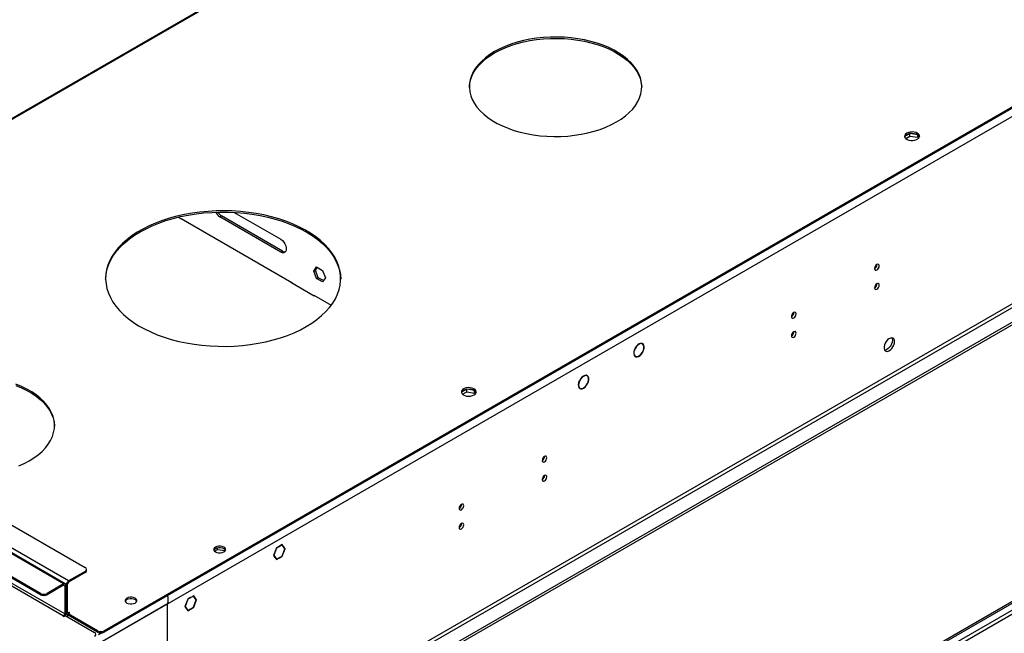
# Model space of a CAD drawing. Units: millimetres. Extents: x 4 to 11134, y 11 to 15752.
# Drawn here: x 5902 to 6530, y 4049 to 4441 of the extents above; entities that cross this region are included whole.
import ezdxf

# ---------------------------------------------------------------- set-up
doc = ezdxf.new("R2010")
doc.units = ezdxf.units.MM
doc.header["$LTSCALE"] = 53

msp = doc.modelspace()

# ---------------------------------------------------------------- linework, layer by layer
at = {"color": 8, "linetype": 'Continuous', "lineweight": 25}
for p, q in [((7344.956, 4846.56), (5954.43, 4043.827)), ((7348.138, 4728.774), (5951.248, 3922.366)), ((5952.309, 3920.529), (7349.198, 4726.936)), ((6327.238, 4625.612), (5641.182, 4229.56)), ((7078.977, 4377.783), (5706.766, 3585.622)), ((5707.827, 3583.785), (7078.907, 4375.292)), ((6029.383, 4314.829), (6030.444, 4315.441)), ((6068.274, 4292.377), (6069.335, 4292.99)), ((5929.681, 4080.569), (5659.92, 4236.299)), ((5932.863, 4082.406), (5663.102, 4238.136)), ((5930.388, 4061.38), (5660.627, 4217.11)), ((5659.92, 4215.885), (5929.681, 4060.155)), ((5943.47, 4087.712), (5943.47, 4088.529)), ((5929.681, 4079.752), (5929.681, 4080.569)), ((5929.681, 4079.752), (5930.388, 4079.344)), ((5930.388, 4079.344), (5931.096, 4079.752)), ((5931.449, 4079.956), (5931.033, 4080.197)), ((5932.156, 4080.365), (5931.449, 4079.956)), ((5932.863, 4081.589), (5932.863, 4082.406)), ((5914.832, 4073.629), (5914.832, 4074.446)), ((5919.075, 4074.446), (5919.075, 4073.629)), ((5995.973, 4067.809), (5954.43, 4043.827)), ((5995.973, 3968.191), (5995.973, 4067.809)), ((5929.681, 4060.155), (5929.681, 4059.747)), ((5930.388, 4061.38), (5931.096, 4061.788)), ((5931.449, 4061.992), (5931.096, 4062.197)), ((5932.156, 4062.401), (5931.449, 4061.992)), ((5932.863, 4061.992), (5932.156, 4062.401)), ((5932.863, 4061.992), (5932.863, 4061.584)), ((5951.248, 4049.746), (5951.248, 4050.563)), ((5953.965, 4049.273), (5951.955, 4048.113)), ((5955.491, 4050.563), (5955.491, 4049.746))]:
    msp.add_line(p, q, dxfattribs=at)
at = {"color": 7, "linetype": 'Continuous', "lineweight": 25}
for p, q in [((7340.359, 4850.03), (5955.491, 4050.563)), ((7340.359, 4849.214), (5955.491, 4049.746)), ((7357.33, 4722.242), (5908.291, 3885.73)), ((7357.33, 4720.609), (5908.291, 3884.097)), ((6327.373, 4626.366), (5640.182, 4229.659)), ((5705.705, 3590.725), (7078.907, 4383.457)), ((5706.766, 3590.113), (7079.967, 4382.845)), ((6469.76, 4368.099), (6466.501, 4366.218)), ((6474.785, 4367.322), (6469.76, 4368.099)), ((6469.76, 4366.466), (6469.76, 4368.099)), ((6474.835, 4365.681), (6474.835, 4367.286)), ((6475.647, 4365.564), (6474.855, 4367.272)), ((6467.102, 4364.932), (6469.76, 4366.466)), ((6469.76, 4366.466), (6474.835, 4365.681)), ((6474.835, 4365.681), (6475.169, 4364.961)), ((6038.418, 4317.779), (6068.274, 4300.543)), ((6002.793, 4314.665), (6004.746, 4313.538)), ((6004.604, 4313.864), (6075.315, 4273.044)), ((6004.604, 4313.619), (6004.604, 4313.864)), ((6004.746, 4313.538), (6004.958, 4313.66)), ((6068.274, 4292.377), (6029.383, 4314.829)), ((6069.335, 4292.99), (6030.444, 4315.441)), ((6089.308, 4280.235), (6091.165, 4282.878)), ((6089.308, 4280.235), (6090.369, 4280.847)), ((6091.165, 4275.447), (6089.308, 4280.235)), ((6090.369, 4280.847), (6091.614, 4282.619)), ((6092.226, 4276.06), (6090.369, 4280.847)), ((6091.165, 4282.878), (6094.881, 4280.733)), ((6094.881, 4280.733), (6096.738, 4275.946)), ((6074.961, 4273.248), (6074.749, 4273.125)), ((6074.749, 4273.125), (6089.599, 4264.553)), ((6075.315, 4273.044), (6075.315, 4272.799)), ((6091.165, 4275.447), (6092.226, 4276.06)), ((6094.881, 4273.303), (6091.165, 4275.447)), ((6095.493, 4274.174), (6092.226, 4276.06)), ((6096.738, 4275.946), (6094.881, 4273.303)), ((6089.457, 4264.88), (6100.498, 4258.506)), ((6089.457, 4264.635), (6089.457, 4264.88)), ((6089.599, 4264.553), (6089.811, 4264.675)), ((5677.951, 4244.259), (5943.47, 4090.978)), ((5930.681, 4080.668), (5660.92, 4236.398)), ((6294.356, 4230.988), (6294.458, 4230.933)), ((6294.555, 4231.108), (6294.454, 4231.163)), ((6294.455, 4231.165), (6294.555, 4231.108)), ((6299.121, 4233.763), (6298.439, 4234.157)), ((5914.832, 4074.446), (5649.313, 4227.727)), ((5914.832, 4073.629), (5649.313, 4226.91)), ((6293.89, 4226.276), (6294.572, 4225.882)), ((6299.06, 4228.404), (6299.161, 4228.349)), ((6299.262, 4228.522), (6299.16, 4228.577)), ((6299.162, 4228.579), (6299.262, 4228.522)), ((6258.76, 4210.094), (6258.87, 4210.055)), ((6258.955, 4210.234), (6258.845, 4210.274)), ((6258.854, 4210.293), (6258.955, 4210.234)), ((6263.766, 4213.353), (6263.084, 4213.747)), ((6186.918, 4204.817), (6183.659, 4202.936)), ((6191.943, 4204.04), (6186.918, 4204.817)), ((6186.918, 4203.184), (6186.918, 4204.817)), ((6191.992, 4202.399), (6191.992, 4204.005)), ((6192.805, 4202.283), (6192.012, 4203.991)), ((6258.534, 4205.866), (6259.216, 4205.472)), ((6263.858, 4208.262), (6263.968, 4208.223)), ((6264.061, 4208.4), (6263.952, 4208.439)), ((6263.961, 4208.458), (6264.061, 4208.4)), ((6184.26, 4201.65), (6186.918, 4203.184)), ((6186.918, 4203.184), (6191.992, 4202.399)), ((6191.992, 4202.399), (6192.327, 4201.679)), ((6027.847, 4102.578), (6027.847, 4103.708)), ((6065.533, 4103.515), (6063.675, 4098.727)), ((6065.615, 4103.399), (6063.839, 4098.821)), ((6065.511, 4103.458), (6065.615, 4103.399)), ((6067.39, 4104.587), (6065.533, 4103.515)), ((6067.39, 4104.424), (6065.615, 4103.399)), ((6067.249, 4104.505), (6067.39, 4104.424)), ((6067.39, 4104.587), (6067.39, 4104.424)), ((6069.248, 4105.659), (6067.461, 4104.628)), ((6069.166, 4105.449), (6067.461, 4104.465)), ((6067.461, 4104.465), (6067.461, 4104.628)), ((6069.025, 4105.531), (6069.166, 4105.449)), ((6070.942, 4102.922), (6069.166, 4105.449)), ((6071.105, 4103.016), (6069.248, 4105.659)), ((6025.919, 4101.465), (6027.847, 4102.578)), ((6027.847, 4102.578), (6032.762, 4101.818)), ((6063.675, 4098.727), (6064.569, 4097.456)), ((6063.735, 4098.881), (6063.839, 4098.821)), ((6063.839, 4098.821), (6064.691, 4097.608)), ((6064.305, 4097.831), (6064.691, 4097.608)), ((6064.691, 4097.608), (6064.569, 4097.456)), ((6064.604, 4097.406), (6064.727, 4097.558)), ((6064.604, 4097.406), (6065.533, 4096.084)), ((6064.727, 4097.558), (6065.615, 4096.295)), ((6065.533, 4096.084), (6067.39, 4097.157)), ((6065.615, 4096.295), (6067.39, 4097.32)), ((6067.249, 4097.238), (6067.39, 4097.157)), ((6067.39, 4097.32), (6067.39, 4097.157)), ((6067.461, 4097.361), (6069.166, 4098.345)), ((6067.461, 4097.197), (6069.248, 4098.229)), ((6067.461, 4097.197), (6067.461, 4097.361)), ((6069.106, 4098.311), (6069.248, 4098.229)), ((6069.166, 4098.345), (6070.942, 4102.922)), ((6069.248, 4098.229), (6071.105, 4103.016)), ((6070.719, 4103.239), (6071.105, 4103.016)), ((6065.228, 4096.518), (6065.615, 4096.295)), ((5943.47, 4088.529), (5932.863, 4082.406)), ((5943.47, 4087.712), (5932.863, 4081.589)), ((5944.349, 4088.937), (5944.349, 4089.754)), ((5929.681, 4080.569), (5919.075, 4074.446)), ((5929.681, 4079.752), (5919.075, 4073.629)), ((5930.388, 4079.344), (5930.388, 4061.38)), ((5931.096, 4079.752), (5931.096, 4061.788)), ((5931.449, 4061.992), (5931.449, 4079.956)), ((5932.156, 4062.401), (5932.156, 4080.365)), ((6010.751, 4071.89), (6008.964, 4070.858)), ((6010.751, 4071.89), (6010.751, 4071.727)), ((6012.679, 4073.003), (6010.822, 4071.931)), ((6012.598, 4072.793), (6010.822, 4071.767)), ((6010.822, 4071.767), (6010.822, 4071.931)), ((6012.456, 4072.874), (6012.598, 4072.793)), ((6014.374, 4070.266), (6012.598, 4072.793)), ((6014.537, 4070.36), (6012.679, 4073.003)), ((6008.964, 4070.858), (6007.107, 4066.071)), ((6007.107, 4066.071), (6008.964, 4063.428)), ((6007.167, 4066.225), (6007.27, 4066.165)), ((6009.046, 4070.742), (6007.27, 4066.165)), ((6007.27, 4066.165), (6009.046, 4063.638)), ((6008.942, 4070.802), (6009.046, 4070.742)), ((6010.751, 4071.727), (6009.046, 4070.742)), ((6010.61, 4071.808), (6010.751, 4071.727)), ((6010.822, 4064.664), (6012.598, 4065.689)), ((6010.822, 4064.5), (6012.679, 4065.573)), ((6012.538, 4065.654), (6012.679, 4065.573)), ((6012.598, 4065.689), (6013.486, 4067.977)), ((6012.679, 4065.573), (6013.608, 4067.966)), ((6013.486, 4067.977), (6013.608, 4067.966)), ((6013.521, 4068.068), (6014.374, 4070.266)), ((6013.643, 4068.057), (6013.521, 4068.068)), ((6013.54, 4068.117), (6013.643, 4068.057)), ((6013.643, 4068.057), (6014.537, 4070.36)), ((6014.151, 4070.583), (6014.537, 4070.36)), ((5929.681, 4060.155), (5929.328, 4059.951)), ((5929.328, 4059.951), (5929.681, 4059.747)), ((5929.681, 4059.747), (5930.742, 4060.36)), ((5930.742, 4060.36), (5949.48, 4049.542)), ((5931.079, 4061.53), (5931.863, 4061.077)), ((5932.863, 4060.359), (5931.803, 4059.747)), ((5932.51, 4061.38), (5933.57, 4061.992)), ((5951.248, 4050.563), (5932.51, 4061.38)), ((5932.51, 4061.38), (5932.51, 4060.563)), ((5951.248, 4049.746), (5932.51, 4060.563)), ((5933.217, 4062.196), (5932.863, 4061.992)), ((5933.57, 4061.992), (5933.217, 4062.196)), ((5933.217, 4062.196), (5933.217, 4061.788)), ((6008.66, 4063.861), (6009.046, 4063.638)), ((6008.964, 4063.428), (6010.751, 4064.459)), ((6009.046, 4063.638), (6010.751, 4064.623)), ((6010.61, 4064.541), (6010.751, 4064.459)), ((6010.751, 4064.623), (6010.751, 4064.459)), ((6010.822, 4064.5), (6010.822, 4064.664))]:
    msp.add_line(p, q, dxfattribs=at)
at = {"color": 7, "linetype": 'Continuous', "lineweight": 25, "flags": 128}
for points in [[(6282.528, 4375.493), (6285.531, 4377.372), (6288.263, 4379.385), (6290.705, 4381.518), (6292.842, 4383.758), (6294.659, 4386.09), (6296.146, 4388.498), (6297.293, 4390.968), (6298.091, 4393.483), (6298.536, 4396.027), (6298.626, 4398.584), (6298.358, 4401.136), (6297.736, 4403.668), (6296.763, 4406.162), (6295.445, 4408.603), (6293.791, 4410.975), (6291.812, 4413.263), (6289.521, 4415.451), (6286.932, 4417.526), (6284.062, 4419.473), (6280.93, 4421.281), (6277.556, 4422.938), (6273.963, 4424.433), (6270.172, 4425.755), (6266.209, 4426.898), (6262.1, 4427.853), (6257.872, 4428.613), (6253.551, 4429.175), (6249.165, 4429.534), (6244.744, 4429.689), (6240.316, 4429.637), (6235.909, 4429.38), (6231.552, 4428.919), (6227.274, 4428.257), (6223.102, 4427.399), (6219.063, 4426.35), (6215.183, 4425.116), (6211.488, 4423.706), (6208.001, 4422.129), (6204.746, 4420.395), (6201.743, 4418.516), (6199.011, 4416.503), (6196.569, 4414.37), (6194.432, 4412.13), (6192.614, 4409.799), (6191.127, 4407.39), (6189.981, 4404.92), (6189.182, 4402.405), (6188.737, 4399.861), (6188.648, 4397.305), (6188.915, 4394.753), (6189.538, 4392.221), (6190.511, 4389.727), (6191.829, 4387.285), (6193.482, 4384.913), (6195.461, 4382.626), (6197.753, 4380.438), (6200.342, 4378.363), (6203.211, 4376.415), (6206.343, 4374.607), (6209.717, 4372.951), (6213.311, 4371.456), (6217.101, 4370.133), (6221.064, 4368.991), (6225.173, 4368.036), (6229.402, 4367.275), (6233.723, 4366.714), (6238.108, 4366.354), (6242.529, 4366.2), (6246.958, 4366.251), (6251.364, 4366.508), (6255.721, 4366.969), (6259.999, 4367.631), (6264.172, 4368.489), (6268.211, 4369.539), (6272.09, 4370.772), (6275.785, 4372.182), (6279.272, 4373.759), (6282.528, 4375.493)], [(6204.746, 4419.579), (6208.001, 4421.313), (6211.488, 4422.89), (6215.183, 4424.299), (6219.063, 4425.533), (6223.102, 4426.583), (6227.274, 4427.441), (6231.552, 4428.103), (6235.909, 4428.564), (6240.316, 4428.821), (6244.744, 4428.872), (6249.165, 4428.718), (6253.551, 4428.358), (6257.872, 4427.797), (6262.1, 4427.036), (6266.209, 4426.081), (6270.172, 4424.939), (6273.963, 4423.616), (6277.556, 4422.121), (6280.93, 4420.465), (6284.062, 4418.657), (6286.932, 4416.709), (6289.521, 4414.634), (6291.812, 4412.446), (6293.791, 4410.159), (6295.445, 4407.787), (6296.763, 4405.345), (6297.736, 4402.851), (6298.358, 4400.319), (6298.626, 4397.767), (6298.632, 4397.536)], [(6188.641, 4397.536), (6188.737, 4399.045), (6189.182, 4401.589), (6189.981, 4404.104), (6191.127, 4406.574), (6192.614, 4408.982), (6194.432, 4411.314), (6196.569, 4413.554), (6199.011, 4415.687), (6201.743, 4417.7), (6204.746, 4419.579)], [(6467.761, 4368.333), (6466.98, 4367.738), (6466.505, 4367.043), (6466.373, 4366.301), (6466.593, 4365.565), (6467.148, 4364.89), (6467.998, 4364.327), (6469.08, 4363.918), (6470.313, 4363.692), (6471.606, 4363.666), (6472.863, 4363.843), (6473.99, 4364.209), (6474.905, 4364.737), (6475.539, 4365.388), (6475.845, 4366.114), (6475.801, 4366.86), (6475.41, 4367.572), (6474.7, 4368.196), (6473.725, 4368.687), (6472.557, 4369.008), (6471.282, 4369.135), (6469.995, 4369.058), (6468.792, 4368.784), (6467.761, 4368.333)], [(6467.761, 4367.517), (6468.792, 4367.968), (6469.995, 4368.242), (6471.282, 4368.318), (6472.557, 4368.191), (6473.725, 4367.871), (6474.7, 4367.38), (6475.41, 4366.755), (6475.801, 4366.044), (6475.817, 4365.986)], [(6084.538, 4244.868), (6088.07, 4247.053), (6091.333, 4249.374), (6094.311, 4251.819), (6096.989, 4254.376), (6099.356, 4257.035), (6101.399, 4259.781), (6103.109, 4262.602), (6104.477, 4265.485), (6105.499, 4268.415), (6106.167, 4271.379), (6106.48, 4274.362), (6106.435, 4277.351), (6106.033, 4280.331), (6105.276, 4283.288), (6104.168, 4286.207), (6102.713, 4289.075), (6100.919, 4291.879), (6098.794, 4294.605), (6096.348, 4297.239), (6093.594, 4299.77), (6090.543, 4302.185), (6087.212, 4304.473), (6083.614, 4306.622), (6079.769, 4308.623), (6075.693, 4310.467), (6071.407, 4312.143), (6066.931, 4313.645), (6062.286, 4314.965), (6057.494, 4316.097), (6052.578, 4317.035), (6047.562, 4317.776), (6042.469, 4318.314), (6037.325, 4318.649), (6032.152, 4318.778), (6026.976, 4318.701), (6021.822, 4318.417), (6016.714, 4317.929), (6011.677, 4317.239), (6006.734, 4316.35), (6001.909, 4315.266), (5997.225, 4313.993), (5992.704, 4312.535), (5988.369, 4310.902), (5984.239, 4309.099), (5980.334, 4307.137), (5976.673, 4305.023), (5973.273, 4302.769), (5970.151, 4300.385), (5967.321, 4297.882), (5964.797, 4295.272), (5962.591, 4292.568), (5960.713, 4289.783), (5959.173, 4286.929), (5957.978, 4284.021), (5957.132, 4281.073), (5956.642, 4278.097), (5956.508, 4275.109), (5956.731, 4272.123), (5957.311, 4269.153), (5958.244, 4266.213), (5959.526, 4263.318), (5961.152, 4260.48), (5963.112, 4257.714), (5965.399, 4255.032), (5968, 4252.448), (5970.905, 4249.974), (5974.098, 4247.621), (5977.564, 4245.401), (5981.288, 4243.324), (5985.251, 4241.401), (5989.434, 4239.64), (5993.818, 4238.05), (5998.381, 4236.638), (6003.103, 4235.411), (6007.959, 4234.375), (6012.928, 4233.536), (6017.986, 4232.896), (6023.107, 4232.459), (6028.269, 4232.227), (6033.446, 4232.201), (6038.614, 4232.381), (6043.749, 4232.767), (6048.824, 4233.357), (6053.817, 4234.147), (6058.704, 4235.134), (6063.462, 4236.314), (6068.067, 4237.68), (6072.497, 4239.226), (6076.733, 4240.945), (6080.753, 4242.829), (6084.538, 4244.868)], [(5978.472, 4305.282), (5982.257, 4307.321), (5986.277, 4309.205), (5990.512, 4310.924), (5994.943, 4312.47), (5999.548, 4313.836), (6004.305, 4315.016), (6009.192, 4316.003), (6014.185, 4316.793), (6019.261, 4317.382), (6024.395, 4317.768), (6029.563, 4317.949), (6034.74, 4317.923), (6039.902, 4317.691), (6045.024, 4317.254), (6050.081, 4316.614), (6055.05, 4315.774), (6059.907, 4314.738), (6064.628, 4313.512), (6069.191, 4312.1), (6073.575, 4310.51), (6077.759, 4308.749), (6081.722, 4306.825), (6085.445, 4304.749), (6088.912, 4302.529), (6092.105, 4300.176), (6095.009, 4297.702), (6097.611, 4295.118), (6099.897, 4292.436), (6101.858, 4289.67), (6103.483, 4286.832), (6104.766, 4283.936), (6105.699, 4280.996), (6106.279, 4278.026), (6106.501, 4275.075)], [(5956.508, 4275.075), (5956.53, 4275.787), (5956.842, 4278.771), (5957.511, 4281.735), (5958.532, 4284.665), (5959.901, 4287.547), (5961.611, 4290.369), (5963.654, 4293.115), (5966.02, 4295.773), (5968.699, 4298.331), (5971.676, 4300.776), (5974.939, 4303.097), (5978.472, 4305.282)], [(6068.274, 4300.543), (6069.27, 4299.802), (6070.186, 4298.791), (6070.946, 4297.591), (6071.49, 4296.3), (6071.774, 4295.021), (6071.774, 4293.859), (6071.49, 4292.908), (6070.946, 4292.244), (6070.186, 4291.922), (6069.27, 4291.968), (6068.274, 4292.377)], [(6450.183, 4283.549), (6450.07, 4284.14), (6449.748, 4284.511), (6449.266, 4284.604), (6448.698, 4284.407), (6448.129, 4283.948), (6447.648, 4283.298), (6447.326, 4282.556), (6447.213, 4281.835), (6447.326, 4281.244), (6447.648, 4280.873), (6448.129, 4280.78), (6448.698, 4280.977), (6449.266, 4281.436), (6449.748, 4282.086), (6450.07, 4282.828), (6450.183, 4283.549)], [(6450.183, 4271.301), (6450.07, 4271.892), (6449.748, 4272.262), (6449.266, 4272.356), (6448.698, 4272.159), (6448.129, 4271.7), (6447.648, 4271.05), (6447.326, 4270.308), (6447.213, 4269.587), (6447.326, 4268.996), (6447.648, 4268.625), (6448.129, 4268.532), (6448.698, 4268.729), (6449.266, 4269.188), (6449.748, 4269.837), (6450.07, 4270.58), (6450.183, 4271.301)], [(6397.15, 4252.934), (6397.037, 4253.525), (6396.715, 4253.895), (6396.233, 4253.989), (6395.665, 4253.791), (6395.096, 4253.333), (6394.615, 4252.683), (6394.293, 4251.941), (6394.18, 4251.219), (6394.293, 4250.628), (6394.615, 4250.258), (6395.096, 4250.164), (6395.665, 4250.362), (6396.233, 4250.82), (6396.715, 4251.47), (6397.037, 4252.212), (6397.15, 4252.934)], [(6397.15, 4240.686), (6397.037, 4241.277), (6396.715, 4241.647), (6396.233, 4241.741), (6395.665, 4241.543), (6395.096, 4241.085), (6394.615, 4240.435), (6394.293, 4239.693), (6394.18, 4238.971), (6394.293, 4238.38), (6394.615, 4238.01), (6395.096, 4237.916), (6395.665, 4238.114), (6396.233, 4238.572), (6396.715, 4239.222), (6397.037, 4239.964), (6397.15, 4240.686)], [(6460.011, 4235.258), (6459.887, 4236.232), (6459.522, 4236.991), (6458.945, 4237.477), (6458.198, 4237.655), (6457.336, 4237.511), (6456.423, 4237.056), (6455.528, 4236.324), (6454.716, 4235.37), (6454.047, 4234.263), (6453.572, 4233.086), (6453.325, 4231.926), (6453.325, 4230.87), (6453.572, 4229.995), (6454.047, 4229.367), (6454.716, 4229.032), (6455.528, 4229.015), (6456.423, 4229.317), (6457.336, 4229.916), (6458.198, 4230.767), (6458.945, 4231.808), (6459.522, 4232.96), (6459.887, 4234.14), (6460.011, 4235.258)], [(6458.597, 4236.074), (6458.473, 4234.956), (6458.108, 4233.777), (6457.531, 4232.624), (6456.784, 4231.584), (6455.922, 4230.732), (6455.009, 4230.134), (6454.114, 4229.831), (6453.678, 4229.8)], [(6458.213, 4237.654), (6458.473, 4237.049), (6458.597, 4236.074)], [(6294.356, 4230.988), (6293.832, 4229.794), (6293.541, 4228.602), (6293.505, 4227.504), (6293.727, 4226.585), (6294.19, 4225.916), (6294.858, 4225.549), (6295.679, 4225.512), (6296.591, 4225.808), (6297.523, 4226.414), (6298.402, 4227.283), (6299.161, 4228.349)], [(6294.458, 4230.933), (6293.957, 4229.79), (6293.679, 4228.649), (6293.646, 4227.599), (6293.859, 4226.72), (6294.302, 4226.08), (6294.941, 4225.729), (6295.727, 4225.694), (6296.6, 4225.976), (6297.491, 4226.555), (6298.333, 4227.386), (6299.06, 4228.404)], [(6299.262, 4228.522), (6299.82, 4229.736), (6300.139, 4230.957), (6300.193, 4232.087), (6299.977, 4233.035), (6299.509, 4233.724), (6298.827, 4234.099), (6297.986, 4234.129), (6297.052, 4233.813), (6296.102, 4233.175), (6295.212, 4232.268), (6294.454, 4231.163)], [(6299.16, 4228.577), (6299.695, 4229.74), (6300.001, 4230.91), (6300.052, 4231.992), (6299.845, 4232.9), (6299.397, 4233.56), (6298.744, 4233.919), (6297.938, 4233.948), (6297.044, 4233.645), (6296.134, 4233.034), (6295.281, 4232.165), (6294.555, 4231.108)], [(6258.76, 4210.094), (6258.332, 4208.907), (6258.141, 4207.758), (6258.201, 4206.733), (6258.508, 4205.909), (6259.038, 4205.347), (6259.753, 4205.091), (6260.597, 4205.158), (6261.509, 4205.544), (6262.419, 4206.221), (6263.26, 4207.137), (6263.968, 4208.223)], [(6264.061, 4208.4), (6264.571, 4209.643), (6264.825, 4210.867), (6264.803, 4211.97), (6264.507, 4212.862), (6263.96, 4213.467), (6263.209, 4213.737), (6262.316, 4213.649), (6261.355, 4213.209), (6260.404, 4212.455), (6259.544, 4211.449), (6258.845, 4210.274)], [(6263.952, 4208.439), (6264.44, 4209.63), (6264.685, 4210.803), (6264.664, 4211.861), (6264.38, 4212.716), (6263.857, 4213.297), (6263.137, 4213.555), (6262.281, 4213.47), (6261.359, 4213.049), (6260.448, 4212.325), (6259.624, 4211.361), (6258.955, 4210.234)], [(5907.761, 4159.145), (5910.764, 4161.024), (5913.496, 4163.037), (5915.938, 4165.17), (5918.075, 4167.41), (5919.893, 4169.742), (5921.38, 4172.15), (5922.526, 4174.62), (5923.325, 4177.135), (5923.77, 4179.679), (5923.859, 4182.236), (5923.592, 4184.788), (5922.969, 4187.319), (5921.996, 4189.814), (5920.678, 4192.255), (5919.025, 4194.627), (5917.046, 4196.915), (5914.754, 4199.103), (5912.165, 4201.177), (5909.295, 4203.125), (5906.163, 4204.933), (5902.79, 4206.59), (5899.196, 4208.084)], [(5899.196, 4207.268), (5902.79, 4205.773), (5906.163, 4204.117), (5909.295, 4202.309), (5912.165, 4200.361), (5914.754, 4198.286), (5917.046, 4196.098), (5919.025, 4193.811), (5920.678, 4191.438), (5921.996, 4188.997), (5922.969, 4186.503), (5923.592, 4183.971), (5923.859, 4181.419), (5923.866, 4181.188)], [(6191.636, 4201.174), (6192.418, 4201.769), (6192.892, 4202.463), (6193.025, 4203.206), (6192.805, 4203.942), (6192.249, 4204.616), (6191.399, 4205.179), (6190.317, 4205.589), (6189.084, 4205.815), (6187.792, 4205.84), (6186.535, 4205.664), (6185.407, 4205.298), (6184.493, 4204.769), (6183.859, 4204.119), (6183.552, 4203.393), (6183.596, 4202.647), (6183.988, 4201.935), (6184.697, 4201.31), (6185.672, 4200.82), (6186.84, 4200.499), (6188.115, 4200.372), (6189.402, 4200.448), (6190.605, 4200.722), (6191.636, 4201.174)], [(6184.919, 4204.235), (6185.949, 4204.686), (6187.153, 4204.96), (6188.44, 4205.037), (6189.714, 4204.91), (6190.882, 4204.589), (6191.857, 4204.098), (6192.567, 4203.474), (6192.958, 4202.762), (6192.974, 4202.704)], [(6258.87, 4210.055), (6258.434, 4208.806), (6258.274, 4207.613), (6258.405, 4206.582), (6258.814, 4205.807), (6259.464, 4205.357), (6260.298, 4205.274), (6261.24, 4205.564), (6262.204, 4206.201), (6263.104, 4207.129), (6263.858, 4208.262)], [(6238.051, 4161.088), (6237.938, 4161.679), (6237.616, 4162.049), (6237.134, 4162.143), (6236.566, 4161.945), (6235.997, 4161.487), (6235.516, 4160.837), (6235.194, 4160.095), (6235.081, 4159.373), (6235.194, 4158.783), (6235.516, 4158.412), (6235.997, 4158.318), (6236.566, 4158.516), (6237.134, 4158.975), (6237.616, 4159.624), (6237.938, 4160.366), (6238.051, 4161.088)], [(5901.019, 4155.834), (5904.505, 4157.411), (5907.761, 4159.145)], [(6238.051, 4148.84), (6237.938, 4149.431), (6237.616, 4149.801), (6237.134, 4149.895), (6236.566, 4149.697), (6235.997, 4149.239), (6235.516, 4148.589), (6235.194, 4147.847), (6235.081, 4147.125), (6235.194, 4146.534), (6235.516, 4146.164), (6235.997, 4146.07), (6236.566, 4146.268), (6237.134, 4146.726), (6237.616, 4147.376), (6237.938, 4148.118), (6238.051, 4148.84)], [(6185.018, 4130.473), (6184.905, 4131.064), (6184.583, 4131.434), (6184.101, 4131.528), (6183.533, 4131.33), (6182.964, 4130.872), (6182.483, 4130.222), (6182.161, 4129.48), (6182.048, 4128.758), (6182.161, 4128.167), (6182.483, 4127.797), (6182.964, 4127.703), (6183.533, 4127.901), (6184.101, 4128.359), (6184.583, 4129.009), (6184.905, 4129.751), (6185.018, 4130.473)], [(6185.018, 4118.224), (6184.905, 4118.815), (6184.583, 4119.186), (6184.101, 4119.28), (6183.533, 4119.082), (6182.964, 4118.623), (6182.483, 4117.974), (6182.161, 4117.231), (6182.048, 4116.51), (6182.161, 4115.919), (6182.483, 4115.549), (6182.964, 4115.455), (6183.533, 4115.653), (6184.101, 4116.111), (6184.583, 4116.761), (6184.905, 4117.503), (6185.018, 4118.224)], [(6026.555, 4104.037), (6025.865, 4103.489), (6025.503, 4102.845), (6025.503, 4102.168), (6025.865, 4101.524), (6026.555, 4100.976), (6027.504, 4100.578), (6028.62, 4100.368), (6029.793, 4100.368), (6030.909, 4100.578), (6031.858, 4100.976), (6032.548, 4101.524), (6032.91, 4102.168), (6032.91, 4102.845), (6032.548, 4103.489), (6031.858, 4104.037), (6030.909, 4104.435), (6029.793, 4104.645), (6028.62, 4104.645), (6027.504, 4104.435), (6026.555, 4104.037)], [(6026.555, 4103.221), (6027.504, 4103.619), (6028.62, 4103.828), (6029.793, 4103.828), (6030.909, 4103.619), (6031.858, 4103.221), (6032.548, 4102.673), (6032.889, 4102.098)], [(6025.524, 4102.098), (6025.865, 4102.673), (6026.555, 4103.221)], [(5969.986, 4071.381), (5969.297, 4070.833), (5968.934, 4070.189), (5968.934, 4069.512), (5969.297, 4068.867), (5969.986, 4068.319), (5970.936, 4067.921), (5972.051, 4067.712), (5973.225, 4067.712), (5974.341, 4067.921), (5975.29, 4068.319), (5975.979, 4068.867), (5976.342, 4069.512), (5976.342, 4070.189), (5975.979, 4070.833), (5975.29, 4071.381), (5974.341, 4071.779), (5973.225, 4071.988), (5972.051, 4071.988), (5970.936, 4071.779), (5969.986, 4071.381)], [(5968.955, 4069.442), (5969.297, 4070.017), (5969.986, 4070.564)], [(5969.986, 4070.564), (5970.936, 4070.963), (5972.051, 4071.172), (5973.225, 4071.172), (5974.341, 4070.963), (5975.29, 4070.565), (5975.979, 4070.017), (5976.321, 4069.442)], [(5931.449, 4061.992), (5931.476, 4061.69), (5931.557, 4061.43), (5931.687, 4061.223), (5931.863, 4061.077), (5932.078, 4060.997), (5932.322, 4060.988), (5932.51, 4061.024)]]:
    msp.add_lwpolyline(points, dxfattribs=at)
at = {"color": 7, "linetype": 'Continuous', "lineweight": 25}
for centre, radius, start, end in [((6468.846, 4365.218), 2.541, 115.257867, 162.415867), ((6033.472, 4321.218), 7.585, 206.16947, 237.387841), ((6034.28, 4321.569), 7.229, 210.342414, 237.955958), ((6070.891, 4295.283), 2.771, 235.837459, 277.390034), ((6445.731, 4284.404), 3.036, 299.246063, 0.76028), ((6445.731, 4272.156), 3.036, 299.244741, 0.761545), ((6392.698, 4253.789), 3.036, 299.246258, 0.758288), ((6392.698, 4241.541), 3.036, 299.244938, 0.759552), ((6186.003, 4201.937), 2.541, 115.257867, 162.415867), ((6233.599, 4161.943), 3.036, 299.246258, 0.758288), ((6233.599, 4149.695), 3.036, 299.244938, 0.759552), ((6180.566, 4131.328), 3.036, 299.246063, 0.76028), ((6180.566, 4119.08), 3.036, 299.244741, 0.761545), ((5943.005, 4089.754), 1.31, 290.780636, 69.218747), ((5942.847, 4089.087), 1.509, 294.373907, 354.302725), ((5930.233, 4079.892), 0.873, 350.788645, 129.205224), ((5929.957, 4079.414), 0.437, 350.811127, 129.19457), ((5934.52, 4079.816), 3.074, 122.607138, 177.391321), ((5933.692, 4080.294), 1.537, 122.612053, 177.382464), ((5916.953, 4078.54), 4.611, 242.609913, 297.390292), ((5916.953, 4077.724), 4.611, 242.609913, 297.390292), ((5988.716, 4070.631), 7.786, 338.746819, 19.070661), ((5928.853, 4061.45), 1.537, 302.612045, 357.382467), ((5928.149, 4061.901), 2.949, 326.816202, 357.803737), ((5932.587, 4062.331), 0.437, 170.811128, 309.194581), ((5949.015, 4048.318), 1.31, 290.786619, 69.212687), ((5953.369, 4054.657), 4.611, 242.611616, 297.388616), ((5953.369, 4053.841), 4.611, 242.611616, 297.388616)]:
    msp.add_arc(centre, radius, start, end, dxfattribs=at)

doc.saveas('drawing.dxf')
